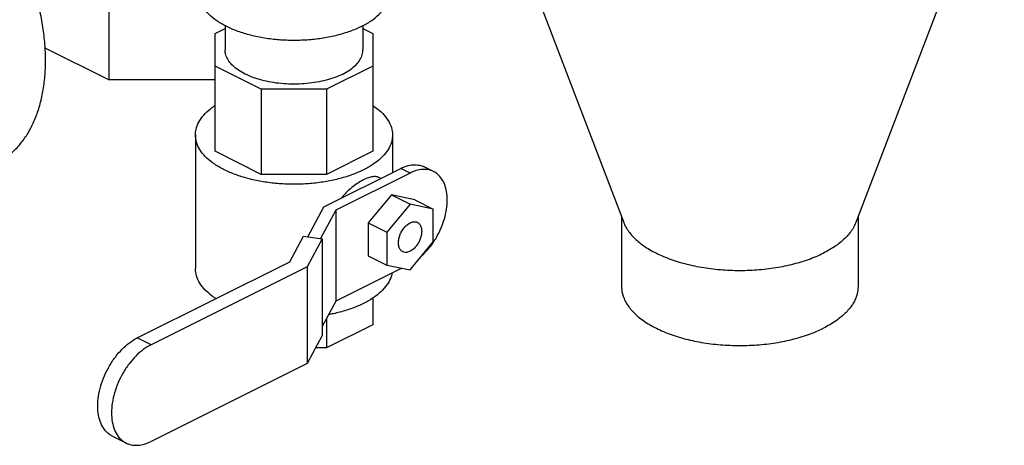
# Model space of a CAD drawing. Units: inches. Extents: x -55 to 51, y -37 to 54.
# Drawn here: x 42 to 51, y 29 to 33 of the extents above; entities that cross this region are included whole.
import ezdxf

# ---------------------------------------------------------------- set-up
doc = ezdxf.new("R2010")
doc.units = ezdxf.units.IN
doc.header["$LTSCALE"] = 1.21
doc.header["$MEASUREMENT"] = 0
doc.layers.get('0').update_dxf_attribs({"linetype": 'CONTINUOUS'})

msp = doc.modelspace()

# ---------------------------------------------------------------- linework, layer by layer
at = {"color": 7, "linetype": 'Continuous'}
for p, q in [((46.2006, 35.045), (47.6126, 31.3484)), ((51.2347, 35.045), (49.8227, 31.3484)), ((42.7122, 33.351), (42.7122, 32.7053)), ((43.725, 33.1478), (43.819, 33.1948)), ((43.819, 33.2222), (43.819, 32.9925)), ((45.131, 33.2222), (45.131, 32.9925)), ((45.131, 33.1948), (45.225, 33.1478)), ((43.725, 32.0252), (43.725, 33.1478)), ((45.225, 33.1478), (45.225, 32.0252)), ((42.7122, 32.7053), (42.1059, 33.0084)), ((44.1643, 32.6175), (43.725, 32.8371)), ((45.225, 32.8371), (44.7857, 32.6175)), ((43.725, 32.7053), (42.7122, 32.7053)), ((44.7857, 32.6175), (44.1643, 32.6175)), ((44.1643, 32.6175), (44.1643, 31.8056)), ((44.7857, 32.6175), (44.7857, 31.8056)), ((43.5375, 32.1806), (43.5375, 30.9086)), ((45.4125, 32.1806), (45.4125, 31.8232)), ((44.1643, 31.8056), (43.725, 32.0252)), ((45.225, 32.0252), (44.7857, 31.8056)), ((44.7607, 31.4972), (45.4915, 31.8626)), ((45.5799, 31.8184), (45.4915, 31.8626)), ((45.8035, 31.8326), (45.7151, 31.8768)), ((44.7857, 31.8056), (44.1643, 31.8056)), ((45.5799, 31.8184), (44.8728, 31.4649)), ((45.3009, 31.7674), (45.284, 31.7759)), ((45.4031, 31.6095), (45.1821, 31.3428)), ((45.6241, 31.5638), (45.4031, 31.6095)), ((45.4031, 31.6095), (45.5799, 31.5212)), ((44.6068, 31.2102), (44.7607, 31.4972)), ((45.5799, 31.5212), (45.3589, 31.2544)), ((45.8008, 31.4754), (45.5799, 31.5212)), ((45.6241, 31.5638), (45.8008, 31.4754)), ((44.8728, 31.4649), (44.7276, 31.194)), ((44.8728, 31.4649), (44.8728, 30.5989)), ((45.8008, 31.1629), (45.8008, 31.4754)), ((47.5926, 31.4007), (47.5926, 30.7387)), ((49.8426, 31.4007), (49.8426, 30.7387)), ((45.1821, 31.3428), (45.3589, 31.2544)), ((45.1821, 31.3428), (45.1821, 31.0303)), ((44.4349, 30.9744), (44.5643, 31.2159)), ((44.5643, 31.2159), (44.743, 31.1919)), ((45.3589, 31.2544), (45.3589, 30.9419)), ((44.743, 31.1919), (44.6008, 30.9265)), ((44.743, 31.1919), (44.743, 30.2718)), ((45.5799, 30.8962), (45.8008, 31.1629)), ((45.1821, 31.0303), (45.3589, 30.9419)), ((42.9838, 30.2488), (44.4349, 30.9744)), ((44.6008, 30.9265), (43.1146, 30.1834)), ((44.6008, 30.9265), (44.6008, 30.0064)), ((45.3589, 30.9419), (45.5799, 30.8962)), ((45.5003, 30.9126), (44.8728, 30.5989)), ((43.725, 30.6277), (43.725, 30.6194)), ((44.8728, 30.5989), (44.743, 30.3568)), ((45.225, 30.6295), (45.225, 30.3744)), ((44.7857, 30.4364), (44.7857, 30.1547)), ((45.225, 30.3744), (44.7857, 30.1547)), ((44.743, 30.2718), (44.6008, 30.0064)), ((43.1146, 30.1834), (42.9838, 30.2488)), ((44.7857, 30.1547), (44.6803, 30.1547)), ((44.6008, 30.0064), (43.1146, 29.2633)), ((42.877, 29.2482), (42.7462, 29.3136))]:
    msp.add_line(p, q, dxfattribs=at)
for points, start_tangent, end_tangent in [([(41.6396, 31.9091), (41.642, 31.9103), (41.7352, 31.9672), (41.8197, 32.0391), (41.8946, 32.1253), (41.9593, 32.2251), (42.0131, 32.3375), (42.0554, 32.4613), (42.086, 32.5955), (42.1044, 32.7386), (42.1106, 32.8894), (42.1044, 33.0463), (42.086, 33.2079), (42.0554, 33.3726), (42.0131, 33.5389), (41.9593, 33.705), (41.8946, 33.8695), (41.8197, 34.0306), (41.7352, 34.187), (41.642, 34.3371), (41.541, 34.4793), (41.4331, 34.6125), (41.3194, 34.7352), (41.201, 34.8463), (41.079, 34.9447), (40.9546, 35.0295), (40.829, 35.0999)], (0.894435, 0.447197), (-0.894427, 0.447214)), ([(45.1158, 33.2133), (45.0077, 33.1671), (44.8864, 33.13), (44.7551, 33.1028), (44.6168, 33.0862), (44.475, 33.0806), (44.3332, 33.0862), (44.195, 33.1028), (44.0636, 33.13), (43.9423, 33.1671), (43.8342, 33.2133), (43.7418, 33.2674), (43.6675, 33.328), (43.6131, 33.3937), (43.5799, 33.4628), (43.5688, 33.5337)], (-0.894427, -0.447214), (0.000001, 1)), ([(45.1158, 33.2133), (45.2082, 33.2674), (45.2825, 33.328), (45.3369, 33.3937), (45.3701, 33.4628), (45.3813, 33.5337)], (0.894427, 0.447214), (0.000001, 1)), ([(44.9389, 32.7605), (44.8646, 32.7286), (44.7815, 32.7025), (44.6917, 32.6829), (44.597, 32.6702), (44.4995, 32.6647), (44.4016, 32.6665), (44.3052, 32.6756), (44.2127, 32.6918), (44.126, 32.7147), (44.0471, 32.7439), (43.9778, 32.7785), (43.9196, 32.818), (43.8737, 32.8613), (43.8414, 32.9076), (43.8231, 32.9557), (43.819, 32.9925)], (-0.894427, -0.447214), (-0.000793, 1)), ([(44.9389, 32.7605), (45.0028, 32.7977), (45.055, 32.8392), (45.0942, 32.8841), (45.1196, 32.9315), (45.1305, 32.9802), (45.131, 32.9924)], (0.894427, 0.447214), (-0.000793, 1)), ([(43.5375, 32.1805), (43.5434, 32.2331), (43.5695, 32.3019), (43.6157, 32.368), (43.6812, 32.43), (43.724, 32.4611)], (0.000793, 1), (0.831104, 0.556117)), ([(45.2252, 32.4617), (45.2293, 32.4589), (45.3039, 32.3996), (45.3599, 32.3354), (45.3962, 32.2677), (45.4119, 32.1981), (45.4125, 32.1806)], (0.831867, -0.554975), (-0.000793, -1)), ([(43.8121, 31.8491), (43.7207, 31.9022), (43.6462, 31.9615), (43.5901, 32.0257), (43.5539, 32.0934), (43.5382, 32.163), (43.5375, 32.1805)], (-0.894427, 0.447214), (0.000793, 1)), ([(45.4125, 32.1806), (45.4066, 32.1281), (45.3806, 32.0592), (45.3343, 31.9931), (45.2688, 31.9312), (45.1856, 31.8748), (45.0865, 31.8253), (44.9738, 31.7837), (44.8499, 31.7509), (44.7177, 31.7278), (44.58, 31.7148), (44.44, 31.7121), (44.3007, 31.72), (44.1654, 31.7381), (44.0369, 31.7661), (43.9183, 31.8034), (43.8121, 31.8491)], (-0.000793, -1), (-0.894427, 0.447214)), ([(45.4915, 31.8626), (45.5605, 31.8888), (45.6268, 31.8973), (45.6879, 31.8879), (45.7151, 31.8768)], (0.894427, 0.447214), (0.894411, -0.447246)), ([(45.284, 31.7758), (45.2767, 31.779), (45.2435, 31.7848), (45.2048, 31.7799), (45.1611, 31.7651), (45.1136, 31.7414), (45.0631, 31.709), (45.0116, 31.6687), (44.9607, 31.6209), (44.9237, 31.5794)], (-0.892686, 0.450679), (-0.63503, -0.772487)), ([(45.8035, 31.8326), (45.7763, 31.8437), (45.7152, 31.8531), (45.6488, 31.8446), (45.5799, 31.8184)], (-0.894411, 0.447246), (-0.894427, -0.447214)), ([(45.8032, 31.1613), (45.8298, 31.2041), (45.8738, 31.2918), (45.9065, 31.3829), (45.9266, 31.4743), (45.9334, 31.5622), (45.9266, 31.6433), (45.9065, 31.7146), (45.8738, 31.773), (45.8298, 31.8167), (45.8035, 31.8326)], (0.555314, 0.831641), (-0.894411, 0.447246)), ([(45.51, 31.0689), (45.4964, 31.0783), (45.4794, 31.1022), (45.4705, 31.1347), (45.4705, 31.1732), (45.4794, 31.2146), (45.4964, 31.2555), (45.5201, 31.2926), (45.5487, 31.3229), (45.5799, 31.344)], (-0.893626, 0.448812), (0.894427, 0.447214)), ([(45.5799, 31.344), (45.611, 31.3541), (45.6396, 31.3524), (45.6497, 31.3484)], (0.894427, 0.447214), (0.893626, -0.448812)), ([(45.6497, 31.3484), (45.6634, 31.339), (45.6804, 31.3151), (45.6892, 31.2826), (45.6892, 31.2441), (45.6804, 31.2027), (45.6634, 31.1618), (45.6396, 31.1247), (45.611, 31.0944), (45.5799, 31.0733)], (0.893626, -0.448812), (-0.894427, -0.447214)), ([(47.6126, 31.3484), (47.6166, 31.3385), (47.6696, 31.2495), (47.7512, 31.166), (47.8592, 31.0904), (47.9906, 31.0247), (48.1418, 30.9707), (48.3087, 30.9299), (48.4868, 30.9034), (48.6712, 30.8919), (48.8568, 30.8957), (49.0387, 30.9148), (49.2117, 30.9486), (49.3714, 30.9961), (49.5131, 31.0562)], (0.355914, -0.934519), (0.894427, 0.447214)), ([(49.8227, 31.3484), (49.7959, 31.2934), (49.7283, 31.2069), (49.6332, 31.1271), (49.5131, 31.0562)], (-0.357232, -0.934016), (-0.894427, -0.447214)), ([(45.6969, 31.0353), (45.7152, 31.0531), (45.7763, 31.1236), (45.8032, 31.1613)], (0.732347, 0.680932), (0.555314, 0.831641)), ([(45.5799, 31.0733), (45.5487, 31.0633), (45.5201, 31.065), (45.51, 31.0689)], (-0.894427, -0.447214), (-0.893626, 0.448812)), ([(43.7322, 30.6226), (43.7207, 30.6302), (43.6462, 30.6896), (43.5901, 30.7538), (43.5539, 30.8214), (43.5382, 30.8911), (43.5375, 30.9086)], (-0.83867, 0.54464), (0.000793, 1)), ([(45.4087, 30.8662), (45.4066, 30.8561), (45.3806, 30.7873), (45.3343, 30.7211), (45.2688, 30.6592), (45.1856, 30.6028), (45.0865, 30.5533), (44.9738, 30.5117), (44.8499, 30.479), (44.8044, 30.4697)], (-0.177729, -0.984079), (-0.982837, -0.184475)), ([(47.5927, 30.7387), (47.5936, 30.7155), (47.6166, 30.6233), (47.6696, 30.5343), (47.7512, 30.4508), (47.8592, 30.3752), (47.9906, 30.3095), (48.1418, 30.2555), (48.3087, 30.2147), (48.4868, 30.1882), (48.6712, 30.1767), (48.8568, 30.1806), (49.0387, 30.1996), (49.2117, 30.2334), (49.3714, 30.2809), (49.5131, 30.341)], (-0.001139, -0.999999), (0.894427, 0.447214)), ([(49.8426, 30.7388), (49.834, 30.6692), (49.7959, 30.5782), (49.7283, 30.4917), (49.6332, 30.4119), (49.5131, 30.341)], (-0.001139, -0.999999), (-0.894427, -0.447214)), ([(42.7462, 29.3136), (42.7182, 29.3306), (42.6715, 29.3769), (42.6368, 29.4391), (42.6154, 29.5148), (42.6081, 29.6009), (42.6154, 29.6943), (42.6368, 29.7914), (42.6715, 29.8883), (42.7182, 29.9814), (42.7751, 30.067), (42.84, 30.1419), (42.9105, 30.2033), (42.9838, 30.2488)], (-0.894411, 0.447246), (0.894427, 0.447214)), ([(43.1146, 30.1834), (43.0413, 30.1379), (42.9708, 30.0765), (42.9059, 30.0016), (42.849, 29.916), (42.8023, 29.8228), (42.7676, 29.726), (42.7462, 29.6289), (42.739, 29.5355), (42.7462, 29.4493), (42.7676, 29.3737), (42.8023, 29.3115), (42.849, 29.2652), (42.877, 29.2482)], (-0.894427, -0.447214), (0.894411, -0.447246)), ([(42.877, 29.2482), (42.9059, 29.2365), (42.9708, 29.2264), (43.0413, 29.2355), (43.1146, 29.2633)], (0.894411, -0.447246), (0.894427, 0.447214))]:
    msp.add_spline(points, degree=3, dxfattribs=dict(at, start_tangent=start_tangent, end_tangent=end_tangent))

doc.saveas('drawing.dxf')
